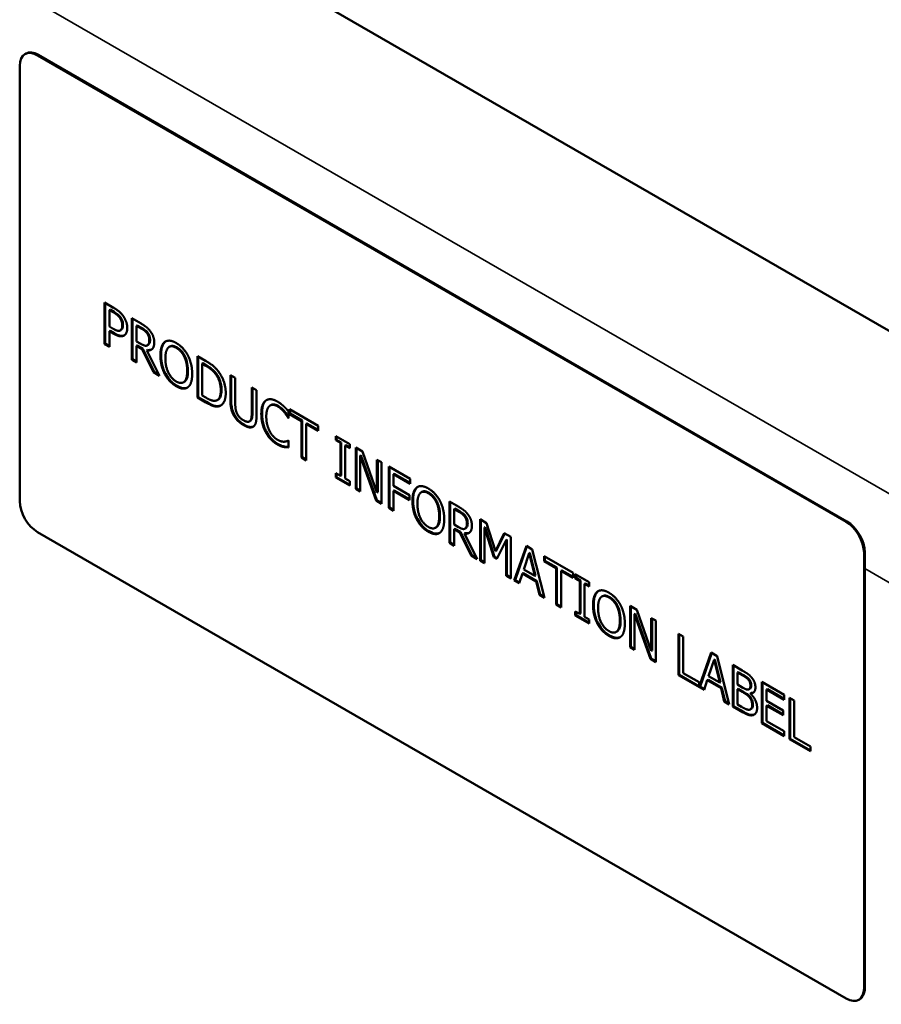
# Model space of a CAD drawing. Units: inches. Extents: x 2 to 86, y 1 to 67.
# Drawn here: x 81.2 to 83.2, y 54.9 to 57.1 of the extents above; entities that cross this region are included whole.
import ezdxf

# ---------------------------------------------------------------- set-up
doc = ezdxf.new("R2010")
doc.units = ezdxf.units.IN
doc.header["$LTSCALE"] = 4
doc.header["$MEASUREMENT"] = 0
doc.layers.add('Visible (ANSI)', color=7, linetype='Continuous', lineweight=50)
doc.layers.add('Visible Narrow (ANSI)', color=7, linetype='Continuous', lineweight=35)

msp = doc.modelspace()

# ---------------------------------------------------------------- linework, layer by layer
at = {"layer": 'Visible (ANSI)'}
for p, q in [((84.436, 55.6985), (69.6357, 64.2435)), ((81.1831, 57.0647), (81.1814, 57.0637)), ((83.0826, 55.9802), (81.2108, 57.0608)), ((81.2125, 57.0618), (83.0843, 55.9811)), ((81.1693, 57.0368), (81.1693, 56.0282)), ((81.3657, 56.4881), (81.3866, 56.476)), ((81.3657, 56.392), (81.3657, 56.4881)), ((81.3674, 56.4871), (81.3674, 56.393)), ((81.3768, 56.4707), (81.3784, 56.4716)), ((81.3859, 56.4654), (81.3768, 56.4707)), ((81.3768, 56.4707), (81.3768, 56.4324)), ((81.3784, 56.4716), (81.3876, 56.4663)), ((81.4288, 56.4517), (81.4502, 56.4393)), ((81.4288, 56.3556), (81.4288, 56.4517)), ((81.4305, 56.4507), (81.4305, 56.3566)), ((81.3768, 56.4324), (81.3843, 56.428)), ((81.3768, 56.4215), (81.3784, 56.4224)), ((81.3768, 56.4215), (81.3768, 56.3857)), ((81.3861, 56.4161), (81.3768, 56.4215)), ((81.3784, 56.4224), (81.3878, 56.417)), ((81.4018, 56.4234), (81.4035, 56.4244)), ((81.402, 56.4235), (81.4037, 56.4245)), ((81.4399, 56.4342), (81.4415, 56.4352)), ((81.4399, 56.4342), (81.4399, 56.3981)), ((81.4508, 56.4279), (81.4399, 56.4342)), ((81.4415, 56.4352), (81.4525, 56.4289)), ((81.3657, 56.392), (81.3674, 56.393)), ((81.3768, 56.3857), (81.3657, 56.392)), ((81.3674, 56.393), (81.3768, 56.3876)), ((81.4399, 56.3981), (81.4496, 56.3925)), ((81.4649, 56.389), (81.4666, 56.3899)), ((81.505, 56.3967), (81.5067, 56.3976)), ((81.4399, 56.3875), (81.4415, 56.3884)), ((81.4399, 56.3875), (81.4399, 56.3492)), ((81.4525, 56.3801), (81.4399, 56.3875)), ((81.4415, 56.3884), (81.4542, 56.3811)), ((81.4525, 56.3801), (81.4542, 56.3811)), ((81.4788, 56.3267), (81.4525, 56.3801)), ((81.4542, 56.3811), (81.4805, 56.3277)), ((81.4636, 56.3773), (81.4652, 56.3783)), ((81.4636, 56.3773), (81.4932, 56.3184)), ((81.5155, 56.3854), (81.5172, 56.3864)), ((81.4288, 56.3556), (81.4305, 56.3566)), ((81.4399, 56.3492), (81.4288, 56.3556)), ((81.4305, 56.3566), (81.4399, 56.3512)), ((81.5808, 56.3639), (81.5997, 56.353)), ((81.5808, 56.2679), (81.5808, 56.3639)), ((81.5824, 56.363), (81.5824, 56.2688)), ((81.5918, 56.3465), (81.5935, 56.3475)), ((81.5918, 56.3465), (81.5918, 56.2726)), ((81.6002, 56.3416), (81.5918, 56.3465)), ((81.5935, 56.3475), (81.6019, 56.3426)), ((81.4788, 56.3267), (81.4805, 56.3277)), ((81.4932, 56.3184), (81.4788, 56.3267)), ((81.4805, 56.3277), (81.4918, 56.3212)), ((81.5483, 56.3031), (81.5499, 56.3041)), ((81.6573, 56.3197), (81.6684, 56.3133)), ((81.6573, 56.2598), (81.6573, 56.3197)), ((81.659, 56.3188), (81.659, 56.2607)), ((81.6684, 56.3133), (81.6684, 56.2534)), ((81.7065, 56.2914), (81.7175, 56.285)), ((81.7065, 56.2311), (81.7065, 56.2914)), ((81.7081, 56.2904), (81.7081, 56.2321)), ((81.7175, 56.285), (81.7175, 56.225)), ((81.5808, 56.2679), (81.5824, 56.2688)), ((81.5999, 56.2568), (81.5808, 56.2679)), ((81.5824, 56.2688), (81.6016, 56.2578)), ((81.5918, 56.2726), (81.6002, 56.2677)), ((81.6269, 56.2622), (81.6285, 56.2631)), ((81.6294, 56.2475), (81.631, 56.2485)), ((81.749, 56.2495), (81.7507, 56.2505)), ((81.7918, 56.2357), (81.7918, 56.2203)), ((81.7936, 56.2411), (81.8605, 56.2025)), ((81.7936, 56.2297), (81.7936, 56.2411)), ((81.7936, 56.2297), (81.7952, 56.2307)), ((81.7952, 56.2401), (81.7952, 56.2307)), ((81.7952, 56.2307), (81.8232, 56.2145)), ((81.7012, 56.2127), (81.7029, 56.2137)), ((81.7909, 56.2208), (81.7918, 56.2213)), ((81.7918, 56.2203), (81.7909, 56.2208)), ((81.8215, 56.2136), (81.7936, 56.2297)), ((81.8215, 56.2136), (81.8232, 56.2145)), ((81.8215, 56.1289), (81.8215, 56.2136)), ((81.8232, 56.2145), (81.8232, 56.1299)), ((81.8325, 56.2072), (81.8342, 56.2082)), ((81.8342, 56.2082), (81.8605, 56.193)), ((81.8325, 56.2072), (81.8325, 56.1225)), ((81.8605, 56.1911), (81.8325, 56.2072)), ((81.8605, 56.2025), (81.8605, 56.1911)), ((81.7909, 56.1683), (81.7918, 56.1679)), ((81.7918, 56.1679), (81.7918, 56.1526)), ((81.9014, 56.169), (81.9014, 56.1788)), ((81.9014, 56.1788), (81.9336, 56.1602)), ((81.9014, 56.169), (81.903, 56.17)), ((81.912, 56.1629), (81.9014, 56.169)), ((81.903, 56.1779), (81.903, 56.17)), ((81.903, 56.17), (81.9136, 56.1639)), ((81.912, 56.1629), (81.9136, 56.1639)), ((81.912, 56.0865), (81.912, 56.1629)), ((81.9136, 56.1639), (81.9136, 56.0874)), ((81.7807, 56.1535), (81.7824, 56.1545)), ((81.923, 56.1565), (81.9247, 56.1575)), ((81.923, 56.1565), (81.923, 56.0801)), ((81.9336, 56.1504), (81.923, 56.1565)), ((81.9247, 56.1575), (81.9336, 56.1523)), ((81.9336, 56.1602), (81.9336, 56.1504)), ((81.9473, 56.0563), (81.9473, 56.1523)), ((81.9473, 56.1523), (81.963, 56.1433)), ((81.9489, 56.1514), (81.9489, 56.0572)), ((81.963, 56.1433), (81.9965, 56.0479)), ((81.8215, 56.1289), (81.8232, 56.1299)), ((81.8325, 56.1225), (81.8215, 56.1289)), ((81.8232, 56.1299), (81.8325, 56.1244)), ((81.9576, 56.1331), (81.9593, 56.1341)), ((81.9576, 56.1331), (81.9576, 56.0503)), ((81.9944, 56.0291), (81.9576, 56.1331)), ((81.9593, 56.1341), (81.9961, 56.03)), ((81.9965, 56.1239), (82.0068, 56.118)), ((81.9965, 56.0479), (81.9965, 56.1239)), ((81.9982, 56.123), (81.9982, 56.0488)), ((82.0068, 56.118), (82.0068, 56.0219)), ((82.0237, 56.1082), (82.0734, 56.0795)), ((82.0237, 56.0122), (82.0237, 56.1082)), ((82.0253, 56.1073), (82.0253, 56.0131)), ((81.9014, 56.0926), (81.912, 56.0865)), ((81.9014, 56.0828), (81.9014, 56.0926)), ((81.9014, 56.0828), (81.903, 56.0837)), ((81.9336, 56.0642), (81.9014, 56.0828)), ((81.903, 56.0916), (81.903, 56.0837)), ((81.903, 56.0837), (81.9336, 56.0661)), ((81.912, 56.0865), (81.9136, 56.0874)), ((81.923, 56.0801), (81.9336, 56.074)), ((81.9336, 56.074), (81.9336, 56.0642)), ((82.0347, 56.0905), (82.0364, 56.0914)), ((82.0347, 56.0905), (82.0347, 56.0634)), ((82.0734, 56.0681), (82.0347, 56.0905)), ((82.0364, 56.0914), (82.0734, 56.0701)), ((82.0734, 56.0795), (82.0734, 56.0681)), ((81.9473, 56.0563), (81.9489, 56.0572)), ((81.9576, 56.0503), (81.9473, 56.0563)), ((81.9489, 56.0572), (81.9576, 56.0522)), ((81.9965, 56.0479), (81.9982, 56.0488)), ((82.0347, 56.0634), (82.0718, 56.042)), ((82.0347, 56.052), (82.0364, 56.053)), ((82.0718, 56.0306), (82.0347, 56.052)), ((82.0347, 56.052), (82.0347, 56.0058)), ((82.0364, 56.053), (82.0718, 56.0325)), ((82.0886, 56.0598), (82.0902, 56.0607)), ((82.0991, 56.0485), (82.1007, 56.0495)), ((81.9944, 56.0291), (81.9961, 56.03)), ((82.0068, 56.0219), (81.9944, 56.0291)), ((81.9961, 56.03), (82.0068, 56.0238)), ((82.0718, 56.042), (82.0718, 56.0306)), ((82.1643, 56.027), (82.1857, 56.0147)), ((82.1643, 55.931), (82.1643, 56.027)), ((82.166, 56.0261), (82.166, 55.9319)), ((82.0237, 56.0122), (82.0253, 56.0131)), ((82.0347, 56.0058), (82.0237, 56.0122)), ((82.0253, 56.0131), (82.0347, 56.0077)), ((82.1753, 56.0096), (82.177, 56.0106)), ((82.1753, 56.0096), (82.1753, 55.9735)), ((82.1863, 56.0033), (82.1753, 56.0096)), ((82.177, 56.0106), (82.188, 56.0042)), ((82.2353, 55.9861), (82.2504, 55.9773)), ((82.2353, 55.89), (82.2353, 55.9861)), ((82.2369, 55.9851), (82.2369, 55.891)), ((82.1318, 55.9662), (82.1335, 55.9672)), ((82.1753, 55.9735), (82.1851, 55.9679)), ((82.1753, 55.9628), (82.177, 55.9638)), ((82.1753, 55.9628), (82.1753, 55.9246)), ((82.188, 55.9555), (82.1753, 55.9628)), ((82.177, 55.9638), (82.1897, 55.9565)), ((82.188, 55.9555), (82.1897, 55.9565)), ((82.1897, 55.9565), (82.216, 55.9031)), ((82.2004, 55.9643), (82.202, 55.9653)), ((82.2456, 55.9668), (82.2473, 55.9677)), ((82.2456, 55.9668), (82.2456, 55.884)), ((82.2671, 55.8981), (82.2456, 55.9668)), ((82.2473, 55.9677), (82.2688, 55.8991)), ((82.2504, 55.9773), (82.2711, 55.9119)), ((81.2108, 55.9562), (83.0826, 54.8755)), ((82.2143, 55.9021), (82.188, 55.9555)), ((82.1991, 55.9527), (82.2007, 55.9537)), ((82.1991, 55.9527), (82.2287, 55.8938)), ((82.2711, 55.9119), (82.2912, 55.9537)), ((82.2922, 55.9532), (82.2728, 55.9128)), ((82.2955, 55.9379), (82.2738, 55.8942)), ((82.2912, 55.9537), (82.3066, 55.9449)), ((82.2955, 55.9379), (82.2972, 55.9389)), ((82.2955, 55.8552), (82.2955, 55.9379)), ((82.2972, 55.9389), (82.2972, 55.8562)), ((82.3066, 55.9449), (82.3066, 55.8488)), ((82.1643, 55.931), (82.166, 55.9319)), ((82.1753, 55.9246), (82.1643, 55.931)), ((82.166, 55.9319), (82.1753, 55.9265)), ((82.2711, 55.9119), (82.2728, 55.9128)), ((82.3145, 55.8443), (82.3425, 55.9241)), ((82.3436, 55.9235), (82.3162, 55.8452)), ((82.3425, 55.9241), (82.3561, 55.9163)), ((82.3561, 55.9163), (82.3842, 55.804)), ((82.2143, 55.9021), (82.216, 55.9031)), ((82.2287, 55.8938), (82.2143, 55.9021)), ((82.216, 55.9031), (82.2273, 55.8965)), ((82.2353, 55.89), (82.2369, 55.891)), ((82.2456, 55.884), (82.2353, 55.89)), ((82.2369, 55.891), (82.2456, 55.886)), ((82.2671, 55.8981), (82.2688, 55.8991)), ((82.2738, 55.8942), (82.2671, 55.8981)), ((82.2688, 55.8991), (82.2746, 55.8957)), ((82.3491, 55.9073), (82.3363, 55.8694)), ((82.3491, 55.9073), (82.3507, 55.9082)), ((82.3619, 55.8546), (82.3491, 55.9073)), ((82.3507, 55.9082), (82.3636, 55.8556)), ((82.3836, 55.9004), (82.4505, 55.8618)), ((82.3836, 55.8891), (82.3836, 55.9004)), ((82.3836, 55.8891), (82.3853, 55.89)), ((82.4115, 55.8729), (82.3836, 55.8891)), ((82.3853, 55.8995), (82.3853, 55.89)), ((82.3853, 55.89), (82.4132, 55.8739)), ((83.1242, 54.8995), (83.1242, 55.9081)), ((83.1259, 55.9091), (83.1259, 54.9005)), ((82.3363, 55.8694), (82.3619, 55.8546)), ((82.4115, 55.8729), (82.4132, 55.8739)), ((82.4115, 55.7883), (82.4115, 55.8729)), ((82.4132, 55.8739), (82.4132, 55.7892)), ((82.4226, 55.8666), (82.4242, 55.8675)), ((82.4226, 55.8666), (82.4226, 55.7819)), ((82.4505, 55.8505), (82.4226, 55.8666)), ((82.4242, 55.8675), (82.4505, 55.8524)), ((82.2955, 55.8552), (82.2972, 55.8562)), ((82.3066, 55.8488), (82.2955, 55.8552)), ((82.2972, 55.8562), (82.3066, 55.8507)), ((82.3145, 55.8443), (82.3162, 55.8452)), ((82.3257, 55.8378), (82.3145, 55.8443)), ((82.3162, 55.8452), (82.3262, 55.8394)), ((82.3332, 55.8603), (82.3257, 55.8378)), ((82.3332, 55.8603), (82.3349, 55.8613)), ((82.365, 55.842), (82.3332, 55.8603)), ((82.3349, 55.8613), (82.3666, 55.8429)), ((82.3619, 55.8546), (82.3636, 55.8556)), ((82.365, 55.842), (82.3666, 55.8429)), ((82.3666, 55.8429), (82.3742, 55.8117)), ((82.4505, 55.8618), (82.4505, 55.8505)), ((82.4557, 55.849), (82.4557, 55.8588)), ((82.4557, 55.8588), (82.4879, 55.8402)), ((82.4557, 55.849), (82.4573, 55.85)), ((82.4662, 55.8429), (82.4557, 55.849)), ((82.4573, 55.8579), (82.4573, 55.85)), ((82.4573, 55.85), (82.4679, 55.8439)), ((82.4662, 55.8429), (82.4679, 55.8439)), ((82.4662, 55.7665), (82.4662, 55.8429)), ((82.4679, 55.8439), (82.4679, 55.7674)), ((82.3725, 55.8108), (82.365, 55.842)), ((82.4773, 55.8365), (82.479, 55.8375)), ((82.4773, 55.8365), (82.4773, 55.7601)), ((82.4879, 55.8304), (82.4773, 55.8365)), ((82.479, 55.8375), (82.4879, 55.8323)), ((82.4879, 55.8402), (82.4879, 55.8304)), ((82.3725, 55.8108), (82.3742, 55.8117)), ((82.3842, 55.804), (82.3725, 55.8108)), ((82.3742, 55.8117), (82.3836, 55.8063)), ((82.5068, 55.8183), (82.5085, 55.8193)), ((82.5173, 55.807), (82.519, 55.808)), ((82.4115, 55.7883), (82.4132, 55.7892)), ((82.4226, 55.7819), (82.4115, 55.7883)), ((82.4132, 55.7892), (82.4226, 55.7838)), ((82.5825, 55.6895), (82.5825, 55.7856)), ((82.5825, 55.7856), (82.5982, 55.7765)), ((82.5842, 55.7846), (82.5842, 55.6905)), ((82.5982, 55.7765), (82.6317, 55.6811)), ((82.4557, 55.7726), (82.4662, 55.7665)), ((82.4557, 55.7628), (82.4557, 55.7726)), ((82.4557, 55.7628), (82.4573, 55.7637)), ((82.4879, 55.7442), (82.4557, 55.7628)), ((82.4573, 55.7716), (82.4573, 55.7637)), ((82.4573, 55.7637), (82.4879, 55.7461)), ((82.4662, 55.7665), (82.4679, 55.7674)), ((82.4773, 55.7601), (82.4879, 55.754)), ((82.4879, 55.754), (82.4879, 55.7442)), ((82.5928, 55.7664), (82.5945, 55.7673)), ((82.5928, 55.7664), (82.5928, 55.6836)), ((82.6296, 55.6623), (82.5928, 55.7664)), ((82.5945, 55.7673), (82.6313, 55.6633)), ((82.6317, 55.7572), (82.6421, 55.7512)), ((82.6317, 55.6811), (82.6317, 55.7572)), ((82.6334, 55.7562), (82.6334, 55.6821)), ((82.6421, 55.7512), (82.6421, 55.6551)), ((82.55, 55.7248), (82.5517, 55.7257)), ((82.6946, 55.7208), (82.7057, 55.7145)), ((82.6946, 55.6248), (82.6946, 55.7208)), ((82.6963, 55.7199), (82.6963, 55.6257)), ((82.7057, 55.7145), (82.7057, 55.6298)), ((82.5825, 55.6895), (82.5842, 55.6905)), ((82.5928, 55.6836), (82.5825, 55.6895)), ((82.5842, 55.6905), (82.5928, 55.6855)), ((82.6296, 55.6623), (82.6313, 55.6633)), ((82.6421, 55.6551), (82.6296, 55.6623)), ((82.6313, 55.6633), (82.6421, 55.6571)), ((82.6317, 55.6811), (82.6334, 55.6821)), ((82.7428, 55.5979), (82.7706, 55.677)), ((82.7717, 55.6763), (82.7445, 55.5988)), ((82.7772, 55.6601), (82.7643, 55.6223)), ((82.7706, 55.677), (82.7842, 55.6691)), ((82.7772, 55.6601), (82.7788, 55.6611)), ((82.79, 55.6075), (82.7772, 55.6601)), ((82.7788, 55.6611), (82.7917, 55.6084)), ((82.7842, 55.6691), (82.8123, 55.5569)), ((82.8202, 55.6484), (82.8422, 55.6356)), ((82.8202, 55.5523), (82.8202, 55.6484)), ((82.8218, 55.6474), (82.8218, 55.5533)), ((82.6946, 55.6248), (82.6963, 55.6257)), ((82.7538, 55.5906), (82.6946, 55.6248)), ((82.6963, 55.6257), (82.7428, 55.5989)), ((82.7057, 55.6298), (82.7428, 55.6083)), ((82.7643, 55.6223), (82.79, 55.6075)), ((82.8312, 55.6311), (82.8329, 55.632)), ((82.8312, 55.6311), (82.8312, 55.603)), ((82.8418, 55.625), (82.8312, 55.6311)), ((82.8329, 55.632), (82.8435, 55.6259)), ((82.8569, 55.6138), (82.8586, 55.6147)), ((82.7428, 55.6083), (82.7428, 55.5979)), ((82.7428, 55.5979), (82.7445, 55.5988)), ((82.7437, 55.5984), (82.7543, 55.5923)), ((82.7613, 55.6131), (82.7538, 55.5906)), ((82.7613, 55.6131), (82.763, 55.6141)), ((82.7931, 55.5948), (82.7613, 55.6131)), ((82.763, 55.6141), (82.7947, 55.5958)), ((82.79, 55.6075), (82.7917, 55.6084)), ((82.7931, 55.5948), (82.7947, 55.5958)), ((82.8006, 55.5636), (82.7931, 55.5948)), ((82.7947, 55.5958), (82.8023, 55.5646)), ((82.8312, 55.603), (82.8438, 55.5957)), ((82.8312, 55.5923), (82.8329, 55.5933)), ((82.8438, 55.5851), (82.8312, 55.5923)), ((82.8312, 55.5923), (82.8312, 55.5568)), ((82.8329, 55.5933), (82.8454, 55.586)), ((82.8582, 55.5922), (82.8599, 55.5931)), ((82.8876, 55.6094), (82.9396, 55.5794)), ((82.8876, 55.5134), (82.8876, 55.6094)), ((82.8892, 55.6085), (82.8892, 55.5144)), ((82.8986, 55.5917), (82.9003, 55.5927)), ((82.8986, 55.5917), (82.8986, 55.5654)), ((82.9396, 55.568), (82.8986, 55.5917)), ((82.9003, 55.5927), (82.9396, 55.57)), ((82.861, 55.5826), (82.8627, 55.5836)), ((82.861, 55.5826), (82.861, 55.5821)), ((82.9396, 55.5794), (82.9396, 55.568)), ((82.9518, 55.5724), (82.9628, 55.566)), ((82.9518, 55.4763), (82.9518, 55.5724)), ((82.9534, 55.5714), (82.9534, 55.4773)), ((82.8006, 55.5636), (82.8023, 55.5646)), ((82.8123, 55.5569), (82.8006, 55.5636)), ((82.8023, 55.5646), (82.8117, 55.5591)), ((82.8202, 55.5523), (82.8218, 55.5533)), ((82.844, 55.5385), (82.8202, 55.5523)), ((82.8218, 55.5533), (82.8457, 55.5395)), ((82.8312, 55.5568), (82.8402, 55.5517)), ((82.8613, 55.5457), (82.8629, 55.5466)), ((82.8986, 55.5654), (82.9369, 55.5433)), ((82.8986, 55.554), (82.9003, 55.555)), ((82.8986, 55.554), (82.8986, 55.5184)), ((82.9369, 55.532), (82.8986, 55.554)), ((82.9003, 55.555), (82.9369, 55.5339)), ((82.9628, 55.566), (82.9628, 55.4813)), ((82.9369, 55.5433), (82.9369, 55.532)), ((82.8876, 55.5134), (82.8892, 55.5144)), ((82.9396, 55.4833), (82.8876, 55.5134)), ((82.8892, 55.5144), (82.9396, 55.4853)), ((82.8986, 55.5184), (82.9396, 55.4947)), ((82.9396, 55.4947), (82.9396, 55.4833)), ((82.9518, 55.4763), (82.9534, 55.4773)), ((82.9534, 55.4773), (83, 55.4504)), ((82.9628, 55.4813), (83, 55.4599)), ((83, 55.4485), (82.9518, 55.4763)), ((83, 55.4599), (83, 55.4485)), ((83.112, 54.8726), (83.1137, 54.8735))]:
    msp.add_line(p, q, dxfattribs=at)
for centre, major_axis, start_param, end_param in [((81.2108, 57.0128), (-0.0294, 0.0509), 5.497787, 7.068583), ((81.2125, 57.0138), (-0.0294, 0.0509), 5.497787, 6.283185), ((81.2108, 56.0042), (-0.0294, 0.0509), 0.785398, 2.356194), ((83.0826, 55.9321), (0.0294, -0.0509), 0.785398, 2.356194), ((83.0843, 55.9331), (-0.0294, 0.0509), 3.926991, 5.497787), ((83.0826, 54.9235), (0.0294, -0.0509), 5.497787, 7.068583), ((83.0843, 54.9245), (0.0294, -0.0509), 0, 0.785398)]:
    msp.add_ellipse(centre, major_axis=major_axis, ratio=0.57735, start_param=start_param, end_param=end_param, dxfattribs=at)
for points, degree in [([(81.4008, 56.4532), (81.3981, 56.4567), (81.3911, 56.4624), (81.3859, 56.4654)], 2), ([(81.3866, 56.476), (81.394, 56.4718), (81.4044, 56.463), (81.4084, 56.4575)], 2), ([(81.4068, 56.4351), (81.4068, 56.44), (81.4038, 56.4491), (81.4008, 56.4532)], 2), ([(81.4084, 56.4575), (81.413, 56.4511), (81.4183, 56.4368), (81.4183, 56.4288)], 2), ([(81.4502, 56.4393), (81.4574, 56.4352), (81.467, 56.4278), (81.4714, 56.422)], 2), ([(81.3843, 56.428), (81.391, 56.4241), (81.3993, 56.4218), (81.402, 56.4235)], 2), ([(81.411, 56.4117), (81.4067, 56.4092), (81.395, 56.4109), (81.3861, 56.4161)], 2), ([(81.402, 56.4235), (81.4045, 56.425), (81.4068, 56.4305), (81.4068, 56.4351)], 2), ([(81.4037, 56.4245), (81.4036, 56.4244), (81.4035, 56.4244), (81.4035, 56.4244)], 3), ([(81.4183, 56.4288), (81.4183, 56.4226), (81.4144, 56.4136), (81.411, 56.4117)], 2), ([(81.4641, 56.417), (81.4617, 56.4201), (81.4554, 56.4252), (81.4508, 56.4279)], 2), ([(81.4693, 56.4012), (81.4693, 56.4054), (81.4668, 56.4133), (81.4641, 56.417)], 2), ([(81.4714, 56.422), (81.4758, 56.4162), (81.4808, 56.4031), (81.4808, 56.3955)], 2), ([(81.4496, 56.3925), (81.4544, 56.3897), (81.462, 56.3873), (81.4646, 56.3888)], 2), ([(81.4808, 56.3955), (81.4808, 56.385), (81.4715, 56.3762), (81.4636, 56.3773)], 2), ([(81.4646, 56.3888), (81.467, 56.3901), (81.4693, 56.3962), (81.4693, 56.4012)], 2), ([(81.4951, 56.3654), (81.4951, 56.3774), (81.5003, 56.3928), (81.505, 56.3967)], 2), ([(81.505, 56.3967), (81.5099, 56.4003), (81.5234, 56.3991), (81.5318, 56.3942)], 2), ([(81.5074, 56.3981), (81.5071, 56.3979), (81.5069, 56.3978), (81.5067, 56.3976)], 3), ([(81.5318, 56.3942), (81.5403, 56.3893), (81.5539, 56.3746), (81.5586, 56.3657)], 2), ([(81.4652, 56.3783), (81.4687, 56.3778), (81.4719, 56.378), (81.4747, 56.3794)], 3), ([(81.5134, 56.3838), (81.5101, 56.3808), (81.5066, 56.3681), (81.5066, 56.3587)], 2), ([(81.5319, 56.3831), (81.5259, 56.3866), (81.5168, 56.387), (81.5134, 56.3838)], 2), ([(81.5503, 56.3625), (81.547, 56.3694), (81.5377, 56.3798), (81.5319, 56.3831)], 2), ([(81.505, 56.3227), (81.5002, 56.3318), (81.4951, 56.3536), (81.4951, 56.3654)], 2), ([(81.5066, 56.3587), (81.5066, 56.3398), (81.5203, 56.3118), (81.5319, 56.3051)], 2), ([(81.5571, 56.3296), (81.5571, 56.3391), (81.5535, 56.3558), (81.5503, 56.3625)], 2), ([(81.5586, 56.3657), (81.5634, 56.3566), (81.5686, 56.3349), (81.5686, 56.3229)], 2), ([(81.5997, 56.353), (81.6114, 56.3462), (81.6248, 56.3345), (81.6295, 56.3282)], 2), ([(81.5318, 56.2941), (81.5234, 56.299), (81.5099, 56.3134), (81.505, 56.3227)], 2), ([(81.5319, 56.3051), (81.5434, 56.2985), (81.5571, 56.3107), (81.5571, 56.3296)], 2), ([(81.5686, 56.3229), (81.5686, 56.3112), (81.5635, 56.2953), (81.5586, 56.2917)], 2), ([(81.6222, 56.3232), (81.6178, 56.3288), (81.6077, 56.3373), (81.6002, 56.3416)], 2), ([(81.6348, 56.2848), (81.6348, 56.2958), (81.6285, 56.3151), (81.6222, 56.3232)], 2), ([(81.6295, 56.3282), (81.6375, 56.3174), (81.6463, 56.292), (81.6463, 56.278)], 2), ([(81.5586, 56.2917), (81.5535, 56.288), (81.54, 56.2894), (81.5318, 56.2941)], 2), ([(81.6232, 56.2608), (81.629, 56.262), (81.6348, 56.2736), (81.6348, 56.2848)], 2), ([(81.6463, 56.278), (81.6463, 56.2648), (81.6371, 56.249), (81.6294, 56.2475)], 2), ([(81.6294, 56.2475), (81.623, 56.2466), (81.61, 56.251), (81.5999, 56.2568)], 2), ([(81.6002, 56.2677), (81.6076, 56.2634), (81.6187, 56.2598), (81.6232, 56.2608)], 2), ([(81.6653, 56.2259), (81.6609, 56.2334), (81.6573, 56.2495), (81.6573, 56.2598)], 2), ([(81.6684, 56.2534), (81.6684, 56.2467), (81.6699, 56.2368), (81.672, 56.232)], 2), ([(81.7287, 56.2304), (81.7287, 56.2425), (81.734, 56.2573), (81.739, 56.261)], 2), ([(81.739, 56.261), (81.744, 56.2646), (81.7576, 56.2635), (81.7661, 56.2587)], 2), ([(81.7413, 56.2624), (81.7411, 56.2623), (81.7409, 56.2621), (81.7407, 56.262)], 3), ([(81.7661, 56.2587), (81.7703, 56.2562), (81.7776, 56.2506), (81.7807, 56.2477)], 2), ([(81.631, 56.2485), (81.6326, 56.2488), (81.6341, 56.2493), (81.6354, 56.25)], 3), ([(81.672, 56.232), (81.6742, 56.2268), (81.6819, 56.2184), (81.6874, 56.2152)], 2), ([(81.7029, 56.2141), (81.705, 56.2165), (81.7065, 56.2246), (81.7065, 56.2311)], 2), ([(81.7391, 56.1874), (81.7341, 56.1965), (81.7287, 56.2183), (81.7287, 56.2304)], 2), ([(81.7476, 56.2485), (81.7441, 56.2457), (81.7402, 56.2331), (81.7402, 56.2238)], 2), ([(81.766, 56.2478), (81.7607, 56.2509), (81.7512, 56.2513), (81.7476, 56.2485)], 2), ([(81.7815, 56.2343), (81.7783, 56.2381), (81.7709, 56.245), (81.766, 56.2478)], 2), ([(81.7807, 56.2477), (81.7834, 56.2452), (81.789, 56.239), (81.7918, 56.2357)], 2), ([(81.7909, 56.2208), (81.7894, 56.2232), (81.7848, 56.2302), (81.7815, 56.2343)], 2), ([(81.6874, 56.2043), (81.6801, 56.2085), (81.6691, 56.2193), (81.6653, 56.2259)], 2), ([(81.6874, 56.2152), (81.6926, 56.2122), (81.7007, 56.2115), (81.7029, 56.2141)], 2), ([(81.7046, 56.2151), (81.7041, 56.2145), (81.7035, 56.214), (81.7029, 56.2137)], 3), ([(81.7175, 56.225), (81.7175, 56.215), (81.714, 56.2027), (81.7096, 56.2004)], 2), ([(81.7402, 56.2238), (81.7402, 56.2139), (81.7443, 56.1973), (81.7479, 56.1903)], 2), ([(81.7096, 56.2004), (81.7056, 56.1981), (81.6951, 56.1998), (81.6874, 56.2043)], 2), ([(81.7659, 56.1593), (81.7578, 56.164), (81.7441, 56.1782), (81.7391, 56.1874)], 2), ([(81.7479, 56.1903), (81.7514, 56.1835), (81.7607, 56.1733), (81.766, 56.1703)], 2), ([(81.766, 56.1703), (81.7708, 56.1675), (81.7789, 56.1655), (81.7821, 56.1657)], 2), ([(81.7821, 56.1657), (81.7852, 56.166), (81.7897, 56.1676), (81.7909, 56.1683)], 2), ([(81.7807, 56.1535), (81.7771, 56.1542), (81.7709, 56.1564), (81.7659, 56.1593)], 2), ([(81.7918, 56.1526), (81.789, 56.1527), (81.7841, 56.1528), (81.7807, 56.1535)], 2), ([(82.0786, 56.0285), (82.0786, 56.0405), (82.0838, 56.0559), (82.0886, 56.0598)], 2), ([(82.0886, 56.0598), (82.0934, 56.0634), (82.107, 56.0621), (82.1153, 56.0573)], 2), ([(82.0909, 56.0612), (82.0907, 56.061), (82.0905, 56.0609), (82.0902, 56.0607)], 3), ([(82.1154, 56.0462), (82.1094, 56.0497), (82.1004, 56.0501), (82.0969, 56.0469)], 2), ([(82.1153, 56.0573), (82.1238, 56.0524), (82.1375, 56.0377), (82.1422, 56.0288)], 2), ([(82.0885, 55.9858), (82.0837, 55.9949), (82.0786, 56.0166), (82.0786, 56.0285)], 2), ([(82.0969, 56.0469), (82.0936, 56.0439), (82.0901, 56.0312), (82.0901, 56.0218)], 2), ([(82.1338, 56.0256), (82.1305, 56.0325), (82.1212, 56.0429), (82.1154, 56.0462)], 2), ([(82.1406, 55.9927), (82.1406, 56.0022), (82.1371, 56.0189), (82.1338, 56.0256)], 2), ([(82.1422, 56.0288), (82.1469, 56.0197), (82.1522, 55.998), (82.1522, 55.986)], 2), ([(82.0901, 56.0218), (82.0901, 56.0029), (82.1039, 55.9749), (82.1154, 55.9682)], 2), ([(82.1857, 56.0147), (82.1929, 56.0105), (82.2025, 56.0032), (82.2069, 55.9974)], 2), ([(82.1995, 55.9924), (82.1972, 55.9955), (82.1909, 56.0006), (82.1863, 56.0033)], 2), ([(82.1153, 55.9572), (82.1069, 55.9621), (82.0934, 55.9765), (82.0885, 55.9858)], 2), ([(82.1154, 55.9682), (82.1269, 55.9616), (82.1406, 55.9738), (82.1406, 55.9927)], 2), ([(82.1522, 55.986), (82.1522, 55.9743), (82.147, 55.9584), (82.1422, 55.9548)], 2), ([(82.2048, 55.9766), (82.2048, 55.9808), (82.2022, 55.9887), (82.1995, 55.9924)], 2), ([(82.2069, 55.9974), (82.2113, 55.9916), (82.2163, 55.9785), (82.2163, 55.9709)], 2), ([(82.1422, 55.9548), (82.1371, 55.9511), (82.1235, 55.9525), (82.1153, 55.9572)], 2), ([(82.1851, 55.9679), (82.1898, 55.9651), (82.1975, 55.9627), (82.2001, 55.9642)], 2), ([(82.2163, 55.9709), (82.2163, 55.9604), (82.207, 55.9515), (82.1991, 55.9527)], 2), ([(82.2001, 55.9642), (82.2025, 55.9654), (82.2048, 55.9716), (82.2048, 55.9766)], 2), ([(82.2007, 55.9537), (82.2042, 55.9531), (82.2074, 55.9534), (82.2101, 55.9547)], 3), ([(82.5068, 55.8183), (82.5117, 55.8219), (82.5252, 55.8207), (82.5336, 55.8158)], 2), ([(82.5091, 55.8197), (82.5089, 55.8196), (82.5087, 55.8194), (82.5085, 55.8193)], 3), ([(82.4968, 55.787), (82.4968, 55.7991), (82.502, 55.8144), (82.5068, 55.8183)], 2), ([(82.5152, 55.8055), (82.5119, 55.8025), (82.5084, 55.7897), (82.5084, 55.7804)], 2), ([(82.5337, 55.8048), (82.5277, 55.8082), (82.5186, 55.8086), (82.5152, 55.8055)], 2), ([(82.5336, 55.8158), (82.5421, 55.8109), (82.5557, 55.7962), (82.5604, 55.7874)], 2), ([(82.5521, 55.7842), (82.5488, 55.7911), (82.5394, 55.8014), (82.5337, 55.8048)], 2), ([(82.5068, 55.7443), (82.502, 55.7535), (82.4968, 55.7752), (82.4968, 55.787)], 2), ([(82.5084, 55.7804), (82.5084, 55.7614), (82.5221, 55.7334), (82.5337, 55.7268)], 2), ([(82.5589, 55.7512), (82.5589, 55.7607), (82.5553, 55.7775), (82.5521, 55.7842)], 2), ([(82.5604, 55.7874), (82.5651, 55.7783), (82.5704, 55.7565), (82.5704, 55.7445)], 2), ([(82.5337, 55.7268), (82.5452, 55.7201), (82.5589, 55.7323), (82.5589, 55.7512)], 2), ([(82.5336, 55.7157), (82.5252, 55.7206), (82.5117, 55.735), (82.5068, 55.7443)], 2), ([(82.5704, 55.7445), (82.5704, 55.7329), (82.5653, 55.7169), (82.5604, 55.7133)], 2), ([(82.5604, 55.7133), (82.5553, 55.7096), (82.5417, 55.711), (82.5336, 55.7157)], 2), ([(82.8569, 55.6138), (82.8542, 55.617), (82.8477, 55.6216), (82.8418, 55.625)], 2), ([(82.8422, 55.6356), (82.8511, 55.6305), (82.86, 55.624), (82.864, 55.6191)], 2), ([(82.864, 55.6191), (82.8686, 55.6138), (82.8727, 55.6025), (82.8727, 55.5964)], 2), ([(82.8438, 55.5957), (82.8489, 55.5928), (82.8539, 55.5912), (82.8565, 55.5916)], 2), ([(82.8565, 55.5916), (82.8591, 55.592), (82.8611, 55.5968), (82.8611, 55.6013)], 2), ([(82.8611, 55.6013), (82.8611, 55.6047), (82.8591, 55.611), (82.8569, 55.6138)], 2), ([(82.8727, 55.5964), (82.8727, 55.5896), (82.8665, 55.5825), (82.861, 55.5826)], 2), ([(82.8583, 55.5742), (82.8557, 55.5773), (82.8495, 55.5818), (82.8438, 55.5851)], 2), ([(82.8651, 55.5553), (82.8651, 55.5608), (82.8624, 55.5694), (82.8583, 55.5742)], 2), ([(82.861, 55.5821), (82.8684, 55.5755), (82.8766, 55.5584), (82.8766, 55.5492)], 2), ([(82.8627, 55.5836), (82.8646, 55.5835), (82.8663, 55.5838), (82.8679, 55.5845)], 3), ([(82.8402, 55.5517), (82.8475, 55.5474), (82.8558, 55.5442), (82.8591, 55.5448)], 2), ([(82.8591, 55.5448), (82.8622, 55.5456), (82.8651, 55.5503), (82.8651, 55.5553)], 2), ([(82.8766, 55.5492), (82.8766, 55.5421), (82.8719, 55.5338), (82.868, 55.5325)], 2), ([(82.868, 55.5325), (82.8632, 55.531), (82.8525, 55.5336), (82.844, 55.5385)], 2), ([(82.8696, 55.5335), (82.87, 55.5336), (82.8703, 55.5337), (82.8706, 55.5339)], 3)]:
    msp.add_open_spline(points, degree=degree, dxfattribs=at)
for points, knots in [([(81.3876, 56.4663), (81.3904, 56.4647), (81.3935, 56.4627), (81.3976, 56.4594), (81.4, 56.4573), (81.4024, 56.4541)], [0, 0, 0, 0, 0.06386528, 0.06386528, 0.09547346, 0.09547346, 0.09547346, 0.09547346]), ([(81.4024, 56.4541), (81.4038, 56.4522), (81.4051, 56.4501), (81.4066, 56.4466), (81.4073, 56.4446), (81.4082, 56.44), (81.4084, 56.438), (81.4084, 56.436)], [0, 0, 0, 0, 0.03933563, 0.03933563, 0.06347914, 0.06347914, 0.08431989, 0.08431989, 0.08431989, 0.08431989]), ([(81.4084, 56.436), (81.4084, 56.4333), (81.4081, 56.4307), (81.407, 56.4279), (81.4065, 56.427), (81.4052, 56.4255), (81.4045, 56.425), (81.4037, 56.4245)], [0, 0, 0, 0, 0.0533075, 0.0533075, 0.07459889, 0.07459889, 0.09447477, 0.09447477, 0.09447477, 0.09447477]), ([(81.3878, 56.417), (81.396, 56.4123), (81.4004, 56.4113), (81.4044, 56.4108), (81.4063, 56.4108), (81.4094, 56.4112), (81.4107, 56.4116), (81.4119, 56.4122)], [0, 0, 0, 0, 0.1885249, 0.1885249, 0.3607107, 0.3607107, 0.5013055, 0.5013055, 0.5013055, 0.5013055]), ([(81.4525, 56.4289), (81.455, 56.4274), (81.4578, 56.4256), (81.4615, 56.4226), (81.4636, 56.4208), (81.4657, 56.418)], [0, 0, 0, 0, 0.05688971, 0.05688971, 0.08590407, 0.08590407, 0.08590407, 0.08590407]), ([(81.4657, 56.418), (81.467, 56.4162), (81.4681, 56.4144), (81.4697, 56.4107), (81.4702, 56.409), (81.4708, 56.4056), (81.471, 56.4038), (81.471, 56.4022)], [0, 0, 0, 0, 0.0348246, 0.0348246, 0.067059, 0.067059, 0.1051592, 0.1051592, 0.1051592, 0.1051592]), ([(81.471, 56.4022), (81.471, 56.3992), (81.4707, 56.3964), (81.4696, 56.3934), (81.4691, 56.3924), (81.4678, 56.3908), (81.4672, 56.3903), (81.4666, 56.3899)], [0, 0, 0, 0, 0.05813599, 0.05813599, 0.07583428, 0.07583428, 0.08802436, 0.08802436, 0.08802436, 0.08802436]), ([(81.5067, 56.3976), (81.5036, 56.3951), (81.5013, 56.3915), (81.4984, 56.3836), (81.4967, 56.3775), (81.4967, 56.3663)], [0, 0, 0, 0, 0.1120611, 0.1120611, 0.2013688, 0.2013688, 0.2013688, 0.2013688]), ([(81.5172, 56.3864), (81.5185, 56.3871), (81.5199, 56.3876), (81.5227, 56.3878), (81.5245, 56.3878), (81.5292, 56.3864), (81.5314, 56.3854), (81.5335, 56.3841)], [0.0246599, 0.0246599, 0.0246599, 0.0246599, 0.0669358, 0.0669358, 0.0994434, 0.0994434, 0.1273392, 0.1273392, 0.1273392, 0.1273392]), ([(81.5335, 56.3841), (81.5369, 56.3822), (81.5401, 56.3797), (81.5449, 56.3746), (81.5465, 56.3727), (81.5495, 56.3683), (81.5508, 56.3659), (81.5519, 56.3635)], [0, 0, 0, 0, 0.0758129, 0.0758129, 0.1185712, 0.1185712, 0.1623655, 0.1623655, 0.1623655, 0.1623655]), ([(81.4967, 56.3663), (81.4967, 56.3561), (81.4982, 56.3484), (81.5001, 56.3402), (81.5011, 56.3367), (81.5036, 56.33), (81.505, 56.3268), (81.5066, 56.3236)], [0, 0, 0, 0, 0.2035244, 0.2035244, 0.351403, 0.351403, 0.4885532, 0.4885532, 0.4885532, 0.4885532]), ([(81.5519, 56.3635), (81.5539, 56.3595), (81.5553, 56.3553), (81.5578, 56.3452), (81.5588, 56.3384), (81.5588, 56.3305)], [0, 0, 0, 0, 0.0726442, 0.0726442, 0.1810991, 0.1810991, 0.1810991, 0.1810991]), ([(81.5066, 56.3236), (81.5095, 56.3182), (81.5129, 56.3133), (81.5193, 56.306), (81.5219, 56.3035), (81.5275, 56.2988), (81.5305, 56.2968), (81.5335, 56.2951)], [0, 0, 0, 0, 0.0992818, 0.0992818, 0.1628496, 0.1628496, 0.2309735, 0.2309735, 0.2309735, 0.2309735]), ([(81.5588, 56.3305), (81.5588, 56.3239), (81.5581, 56.3173), (81.5551, 56.3093), (81.5534, 56.3065), (81.5505, 56.3044), (81.5502, 56.3042), (81.5499, 56.3041)], [0, 0, 0, 0, 0.1306976, 0.1306976, 0.2053763, 0.2053763, 0.212863, 0.212863, 0.212863, 0.212863]), ([(81.6019, 56.3426), (81.6059, 56.3403), (81.6105, 56.3374), (81.6168, 56.332), (81.6201, 56.3289), (81.6239, 56.3242)], [0, 0, 0, 0, 0.0921089, 0.0921089, 0.1480922, 0.1480922, 0.1480922, 0.1480922]), ([(81.6239, 56.3242), (81.6266, 56.3206), (81.629, 56.3168), (81.6328, 56.3084), (81.6342, 56.3041), (81.6361, 56.295), (81.6365, 56.2902), (81.6365, 56.2857)], [0, 0, 0, 0, 0.0742772, 0.0742772, 0.1502428, 0.1502428, 0.2390894, 0.2390894, 0.2390894, 0.2390894]), ([(81.5335, 56.2951), (81.5404, 56.2911), (81.5452, 56.29), (81.5507, 56.2894), (81.5528, 56.2895), (81.5559, 56.2903), (81.5569, 56.2907), (81.558, 56.2912)], [0, 0, 0, 0, 0.1585317, 0.1585317, 0.2710427, 0.2710427, 0.334681, 0.334681, 0.334681, 0.334681]), ([(81.6365, 56.2857), (81.6365, 56.2798), (81.6359, 56.2738), (81.6333, 56.268), (81.6321, 56.2659), (81.6297, 56.2639), (81.6291, 56.2635), (81.6285, 56.2631)], [0, 0, 0, 0, 0.1178291, 0.1178291, 0.1577094, 0.1577094, 0.168641, 0.168641, 0.168641, 0.168641]), ([(81.6016, 56.2578), (81.6108, 56.2524), (81.6157, 56.2506), (81.6228, 56.2482), (81.6271, 56.2479), (81.631, 56.2485)], [0, 0, 0, 0, 0.2125618, 0.2125618, 0.6063804, 0.6063804, 0.6063804, 0.6063804]), ([(81.659, 56.2607), (81.659, 56.2516), (81.66, 56.2458), (81.6614, 56.2398), (81.6622, 56.2372), (81.6643, 56.2319), (81.6655, 56.2294), (81.667, 56.2269)], [0, 0, 0, 0, 0.1809826, 0.1809826, 0.3208029, 0.3208029, 0.4587182, 0.4587182, 0.4587182, 0.4587182]), ([(81.7407, 56.262), (81.7374, 56.2596), (81.735, 56.256), (81.732, 56.2484), (81.7303, 56.2425), (81.7303, 56.2314)], [0, 0, 0, 0, 0.1143111, 0.1143111, 0.1979918, 0.1979918, 0.1979918, 0.1979918]), ([(81.7081, 56.2321), (81.7081, 56.2259), (81.7077, 56.2229), (81.7069, 56.2189), (81.706, 56.2167), (81.7046, 56.2151)], [0, 0, 0, 0, 0.121496, 0.121496, 0.3563416, 0.3563416, 0.3563416, 0.3563416]), ([(81.7303, 56.2314), (81.7303, 56.2206), (81.7319, 56.2128), (81.7339, 56.2049), (81.735, 56.2014), (81.7376, 56.1946), (81.7391, 56.1914), (81.7408, 56.1883)], [0, 0, 0, 0, 0.2141557, 0.2141557, 0.3811207, 0.3811207, 0.5361628, 0.5361628, 0.5361628, 0.5361628]), ([(81.7507, 56.2505), (81.7525, 56.2515), (81.7545, 56.2521), (81.7582, 56.2521), (81.76, 56.2519), (81.7639, 56.2507), (81.7658, 56.2499), (81.7677, 56.2488)], [0.0159812, 0.0159812, 0.0159812, 0.0159812, 0.0750271, 0.0750271, 0.1105959, 0.1105959, 0.1416153, 0.1416153, 0.1416153, 0.1416153]), ([(81.7677, 56.2488), (81.7723, 56.2461), (81.7751, 56.2436), (81.7787, 56.2403), (81.781, 56.2379), (81.7832, 56.2352)], [0, 0, 0, 0, 0.1066728, 0.1066728, 0.3279299, 0.3279299, 0.3279299, 0.3279299]), ([(81.7832, 56.2352), (81.7864, 56.2313), (81.7874, 56.2299), (81.7897, 56.2263), (81.7908, 56.2246), (81.7918, 56.2231)], [0, 0, 0, 0, 0.083827, 0.083827, 0.1401719, 0.1401719, 0.1401719, 0.1401719]), ([(81.667, 56.2269), (81.6692, 56.2231), (81.6717, 56.2196), (81.6767, 56.2143), (81.6789, 56.2123), (81.6838, 56.2085), (81.6864, 56.2068), (81.6891, 56.2052)], [0, 0, 0, 0, 0.0715913, 0.0715913, 0.1244663, 0.1244663, 0.1845526, 0.1845526, 0.1845526, 0.1845526]), ([(81.6891, 56.2052), (81.6959, 56.2013), (81.6998, 56.2003), (81.7037, 56.1997), (81.7054, 56.1996), (81.7083, 56.2001), (81.7095, 56.2005), (81.7107, 56.201)], [0, 0, 0, 0, 0.15592, 0.15592, 0.2807381, 0.2807381, 0.3879352, 0.3879352, 0.3879352, 0.3879352]), ([(81.7408, 56.1883), (81.7437, 56.183), (81.747, 56.1781), (81.7534, 56.171), (81.7561, 56.1685), (81.7617, 56.1639), (81.7646, 56.1619), (81.7675, 56.1603)], [0, 0, 0, 0, 0.0982219, 0.0982219, 0.1613956, 0.1613956, 0.2278516, 0.2278516, 0.2278516, 0.2278516]), ([(81.7675, 56.1603), (81.7723, 56.1575), (81.7747, 56.1566), (81.7779, 56.1555), (81.7802, 56.1549), (81.7824, 56.1545)], [0, 0, 0, 0, 0.1102366, 0.1102366, 0.376816, 0.376816, 0.376816, 0.376816]), ([(81.7824, 56.1545), (81.7858, 56.1538), (81.7876, 56.1537), (81.7894, 56.1537), (81.7906, 56.1537), (81.7918, 56.1536)], [0, 0, 0, 0, 0.0829209, 0.0829209, 0.2429958, 0.2429958, 0.2429958, 0.2429958]), ([(82.0902, 56.0607), (82.0871, 56.0582), (82.0848, 56.0546), (82.0819, 56.0467), (82.0803, 56.0405), (82.0803, 56.0294)], [0, 0, 0, 0, 0.1120611, 0.1120611, 0.2013688, 0.2013688, 0.2013688, 0.2013688]), ([(82.1007, 56.0495), (82.102, 56.0502), (82.1034, 56.0507), (82.1063, 56.0509), (82.1081, 56.0509), (82.1127, 56.0495), (82.1149, 56.0485), (82.1171, 56.0472)], [0.0246599, 0.0246599, 0.0246599, 0.0246599, 0.0669358, 0.0669358, 0.0994434, 0.0994434, 0.1273392, 0.1273392, 0.1273392, 0.1273392]), ([(82.0803, 56.0294), (82.0803, 56.0192), (82.0817, 56.0115), (82.0836, 56.0033), (82.0847, 55.9998), (82.0871, 55.9931), (82.0885, 55.9899), (82.0902, 55.9867)], [0, 0, 0, 0, 0.2035244, 0.2035244, 0.351403, 0.351403, 0.4885532, 0.4885532, 0.4885532, 0.4885532]), ([(82.1171, 56.0472), (82.1204, 56.0453), (82.1236, 56.0428), (82.1284, 56.0377), (82.13, 56.0358), (82.133, 56.0314), (82.1343, 56.029), (82.1355, 56.0266)], [0, 0, 0, 0, 0.0758129, 0.0758129, 0.1185712, 0.1185712, 0.1623655, 0.1623655, 0.1623655, 0.1623655]), ([(82.1355, 56.0266), (82.1374, 56.0226), (82.1388, 56.0184), (82.1414, 56.0083), (82.1423, 56.0015), (82.1423, 55.9936)], [0, 0, 0, 0, 0.0726442, 0.0726442, 0.1810991, 0.1810991, 0.1810991, 0.1810991]), ([(82.188, 56.0042), (82.1905, 56.0028), (82.1933, 56.001), (82.197, 55.998), (82.1991, 55.9961), (82.2012, 55.9933)], [0, 0, 0, 0, 0.05688971, 0.05688971, 0.08590407, 0.08590407, 0.08590407, 0.08590407]), ([(82.0902, 55.9867), (82.093, 55.9813), (82.0964, 55.9764), (82.1028, 55.9691), (82.1054, 55.9666), (82.111, 55.9619), (82.114, 55.9599), (82.117, 55.9582)], [0, 0, 0, 0, 0.0992818, 0.0992818, 0.1628496, 0.1628496, 0.2309735, 0.2309735, 0.2309735, 0.2309735]), ([(82.1423, 55.9936), (82.1423, 55.987), (82.1417, 55.9804), (82.1386, 55.9724), (82.137, 55.9696), (82.134, 55.9675), (82.1337, 55.9673), (82.1335, 55.9672)], [0, 0, 0, 0, 0.1306976, 0.1306976, 0.2053763, 0.2053763, 0.212863, 0.212863, 0.212863, 0.212863]), ([(82.2012, 55.9933), (82.2025, 55.9916), (82.2035, 55.9898), (82.2052, 55.986), (82.2056, 55.9843), (82.2063, 55.9809), (82.2065, 55.9792), (82.2065, 55.9775)], [0, 0, 0, 0, 0.0348246, 0.0348246, 0.067059, 0.067059, 0.1051592, 0.1051592, 0.1051592, 0.1051592]), ([(82.117, 55.9582), (82.1239, 55.9542), (82.1288, 55.9531), (82.1342, 55.9525), (82.1363, 55.9526), (82.1394, 55.9534), (82.1405, 55.9538), (82.1415, 55.9543)], [0, 0, 0, 0, 0.1585317, 0.1585317, 0.2710427, 0.2710427, 0.334681, 0.334681, 0.334681, 0.334681]), ([(82.2065, 55.9775), (82.2065, 55.9746), (82.2062, 55.9717), (82.2051, 55.9688), (82.2046, 55.9678), (82.2033, 55.9662), (82.2027, 55.9657), (82.202, 55.9653)], [0, 0, 0, 0, 0.05813599, 0.05813599, 0.07583428, 0.07583428, 0.08802436, 0.08802436, 0.08802436, 0.08802436]), ([(82.5085, 55.8193), (82.5053, 55.8167), (82.5031, 55.8131), (82.5002, 55.8052), (82.4985, 55.7991), (82.4985, 55.788)], [0, 0, 0, 0, 0.1120611, 0.1120611, 0.2013688, 0.2013688, 0.2013688, 0.2013688]), ([(82.519, 55.808), (82.5202, 55.8087), (82.5217, 55.8092), (82.5245, 55.8095), (82.5263, 55.8094), (82.5309, 55.808), (82.5331, 55.807), (82.5353, 55.8057)], [0.0246599, 0.0246599, 0.0246599, 0.0246599, 0.0669358, 0.0669358, 0.0994434, 0.0994434, 0.1273392, 0.1273392, 0.1273392, 0.1273392]), ([(82.5353, 55.8057), (82.5386, 55.8038), (82.5419, 55.8013), (82.5467, 55.7963), (82.5483, 55.7943), (82.5512, 55.7899), (82.5526, 55.7876), (82.5537, 55.7851)], [0, 0, 0, 0, 0.0758129, 0.0758129, 0.1185712, 0.1185712, 0.1623655, 0.1623655, 0.1623655, 0.1623655]), ([(82.4985, 55.788), (82.4985, 55.7777), (82.4999, 55.77), (82.5019, 55.7618), (82.5029, 55.7583), (82.5054, 55.7516), (82.5068, 55.7484), (82.5084, 55.7453)], [0, 0, 0, 0, 0.2035244, 0.2035244, 0.351403, 0.351403, 0.4885532, 0.4885532, 0.4885532, 0.4885532]), ([(82.5537, 55.7851), (82.5557, 55.7811), (82.5571, 55.7769), (82.5596, 55.7668), (82.5605, 55.7601), (82.5605, 55.7522)], [0, 0, 0, 0, 0.0726442, 0.0726442, 0.1810991, 0.1810991, 0.1810991, 0.1810991]), ([(82.5605, 55.7522), (82.5605, 55.7456), (82.5599, 55.739), (82.5569, 55.7309), (82.5552, 55.7281), (82.5523, 55.726), (82.552, 55.7259), (82.5517, 55.7257)], [0, 0, 0, 0, 0.1306976, 0.1306976, 0.2053763, 0.2053763, 0.212863, 0.212863, 0.212863, 0.212863]), ([(82.5084, 55.7453), (82.5113, 55.7399), (82.5146, 55.7349), (82.521, 55.7276), (82.5236, 55.7251), (82.5293, 55.7205), (82.5323, 55.7184), (82.5352, 55.7167)], [0, 0, 0, 0, 0.0992818, 0.0992818, 0.1628496, 0.1628496, 0.2309735, 0.2309735, 0.2309735, 0.2309735]), ([(82.5352, 55.7167), (82.5422, 55.7127), (82.547, 55.7116), (82.5524, 55.711), (82.5546, 55.7112), (82.5577, 55.712), (82.5587, 55.7124), (82.5597, 55.7129)], [0, 0, 0, 0, 0.1585317, 0.1585317, 0.2710427, 0.2710427, 0.334681, 0.334681, 0.334681, 0.334681]), ([(82.8435, 55.6259), (82.8462, 55.6244), (82.8499, 55.6222), (82.8531, 55.6199), (82.8543, 55.6191), (82.8567, 55.6168), (82.8577, 55.6158), (82.8586, 55.6147)], [0, 0, 0, 0, 0.06200218, 0.06200218, 0.0728926, 0.0728926, 0.08033141, 0.08033141, 0.08033141, 0.08033141]), ([(82.8586, 55.6147), (82.8595, 55.6136), (82.8603, 55.6124), (82.8612, 55.6104), (82.8618, 55.6091), (82.8626, 55.6055), (82.8628, 55.6038), (82.8628, 55.6022)], [0, 0, 0, 0, 0.02416108, 0.02416108, 0.03629272, 0.03629272, 0.0479908, 0.0479908, 0.0479908, 0.0479908]), ([(82.8628, 55.6022), (82.8628, 55.5996), (82.8625, 55.5971), (82.8616, 55.5949), (82.8612, 55.5941), (82.8602, 55.5933), (82.86, 55.5932), (82.8599, 55.5931)], [0, 0, 0, 0, 0.05283252, 0.05283252, 0.06581472, 0.06581472, 0.06812186, 0.06812186, 0.06812186, 0.06812186]), ([(82.8454, 55.586), (82.8484, 55.5843), (82.8518, 55.5823), (82.8553, 55.5797), (82.8575, 55.578), (82.86, 55.5751)], [0, 0, 0, 0, 0.068959, 0.068959, 0.09904575, 0.09904575, 0.09904575, 0.09904575]), ([(82.86, 55.5751), (82.8614, 55.5734), (82.8629, 55.5714), (82.8648, 55.5678), (82.8653, 55.5664), (82.8665, 55.5618), (82.8667, 55.5589), (82.8667, 55.5563)], [0, 0, 0, 0, 0.0380304, 0.0380304, 0.0665334, 0.0665334, 0.1144673, 0.1144673, 0.1144673, 0.1144673]), ([(82.8667, 55.5563), (82.8667, 55.554), (82.8665, 55.5516), (82.8655, 55.5492), (82.865, 55.5482), (82.8635, 55.547), (82.8632, 55.5468), (82.8629, 55.5466)], [0, 0, 0, 0, 0.04662616, 0.04662616, 0.06239925, 0.06239925, 0.06614204, 0.06614204, 0.06614204, 0.06614204]), ([(82.8457, 55.5395), (82.8531, 55.5352), (82.8573, 55.5338), (82.8632, 55.5324), (82.8666, 55.5325), (82.8696, 55.5335)], [0, 0, 0, 0, 0.1700708, 0.1700708, 0.4442115, 0.4442115, 0.4442115, 0.4442115])]:
    msp.add_open_spline(points, degree=3, knots=knots, dxfattribs=at)
at = {"layer": 'Visible Narrow (ANSI)'}
for p, q in [((69.309, 64.0548), (84.1092, 55.5099)), ((81.2108, 57.0608), (81.2125, 57.0618)), ((81.3859, 56.4654), (81.3876, 56.4663)), ((81.4008, 56.4532), (81.4024, 56.4541)), ((81.4068, 56.4351), (81.4084, 56.436)), ((81.3861, 56.4161), (81.3878, 56.417)), ((81.4508, 56.4279), (81.4525, 56.4289)), ((81.4641, 56.417), (81.4657, 56.418)), ((81.411, 56.4117), (81.4113, 56.4118)), ((81.4693, 56.4012), (81.471, 56.4022)), ((81.5319, 56.3831), (81.5335, 56.3841)), ((81.4951, 56.3654), (81.4967, 56.3663)), ((81.5503, 56.3625), (81.5519, 56.3635)), ((81.505, 56.3227), (81.5066, 56.3236)), ((81.5571, 56.3296), (81.5588, 56.3305)), ((81.6002, 56.3416), (81.6019, 56.3426)), ((81.6222, 56.3232), (81.6239, 56.3242)), ((81.5318, 56.2941), (81.5335, 56.2951)), ((81.6348, 56.2848), (81.6365, 56.2857)), ((81.5999, 56.2568), (81.6016, 56.2578)), ((81.6573, 56.2598), (81.659, 56.2607)), ((81.739, 56.261), (81.7407, 56.262)), ((81.7065, 56.2311), (81.7081, 56.2321)), ((81.7287, 56.2304), (81.7303, 56.2314)), ((81.766, 56.2478), (81.7677, 56.2488)), ((81.7815, 56.2343), (81.7832, 56.2352)), ((81.6653, 56.2259), (81.667, 56.2269)), ((81.7029, 56.2141), (81.7046, 56.2151)), ((81.6874, 56.2043), (81.6891, 56.2052)), ((81.7096, 56.2004), (81.7103, 56.2008)), ((81.7391, 56.1874), (81.7408, 56.1883)), ((81.7659, 56.1593), (81.7675, 56.1603)), ((82.0786, 56.0285), (82.0803, 56.0294)), ((82.1154, 56.0462), (82.1171, 56.0472)), ((82.1338, 56.0256), (82.1355, 56.0266)), ((82.1863, 56.0033), (82.188, 56.0042)), ((82.0885, 55.9858), (82.0902, 55.9867)), ((82.1406, 55.9927), (82.1423, 55.9936)), ((82.1995, 55.9924), (82.2012, 55.9933)), ((83.0843, 55.9811), (83.0826, 55.9802)), ((82.1153, 55.9572), (82.117, 55.9582)), ((82.2048, 55.9766), (82.2065, 55.9775)), ((83.1242, 55.9081), (83.1259, 55.9091)), ((84.0201, 55.3554), (83.1259, 55.8717)), ((82.5337, 55.8048), (82.5353, 55.8057)), ((82.4968, 55.787), (82.4985, 55.788)), ((82.5521, 55.7842), (82.5537, 55.7851)), ((82.5589, 55.7512), (82.5605, 55.7522)), ((82.5068, 55.7443), (82.5084, 55.7453)), ((82.5336, 55.7157), (82.5352, 55.7167)), ((82.8418, 55.625), (82.8435, 55.6259)), ((82.8611, 55.6013), (82.8628, 55.6022)), ((82.8438, 55.5851), (82.8454, 55.586)), ((82.8583, 55.5742), (82.86, 55.5751)), ((82.8651, 55.5553), (82.8667, 55.5563)), ((82.844, 55.5385), (82.8457, 55.5395)), ((82.868, 55.5325), (82.8696, 55.5335)), ((83.1259, 54.9005), (83.1242, 54.8995))]:
    msp.add_line(p, q, dxfattribs=at)

doc.saveas('drawing.dxf')
